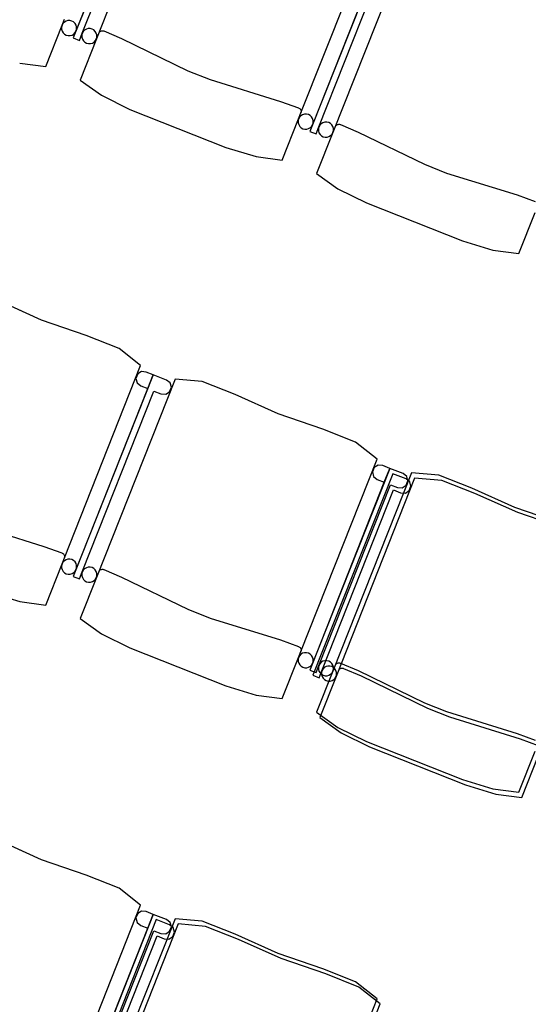
# Model space of a CAD drawing. Extents: x -6710 to 5226, y -4718 to 5446.
# Drawn here: x -1053 to -953, y -992 to -798 of the extents above; entities that cross this region are included whole.
import ezdxf

# ---------------------------------------------------------------- set-up
doc = ezdxf.new("R2010")
doc.units = 0
doc.header["$MEASUREMENT"] = 0
doc.layers.get('0').update_dxf_attribs({"linetype": 'CONTINUOUS'})

msp = doc.modelspace()

# ---------------------------------------------------------------- linework, layer by layer
for p, q in [((-1026.77, -761.87), (-1042.48, -801.53)), ((-1022.49, -762.72), (-1037.94, -801.73)), ((-1041.93, -800.15), (-1027.85, -764.59)), ((-1040.71, -800.63), (-1026.63, -765.08)), ((-997.75, -816.29), (-982.76, -778.45)), ((-980.28, -780.28), (-995.99, -819.94)), ((-976, -781.13), (-991.45, -820.13)), ((-995.44, -818.56), (-981.36, -783)), ((-994.22, -819.04), (-980.14, -783.48)), ((-1044.7, -799.05), (-1044.23, -797.88)), ((-1047.91, -807.15), (-1044.7, -799.05)), ((-1044.7, -799.05), (-1044.79, -799.43)), ((-1044.79, -799.43), (-1044.79, -799.82)), ((-1044.79, -799.82), (-1044.68, -800.19)), ((-1044.51, -798.71), (-1044.7, -799.05)), ((-1044.24, -798.43), (-1044.51, -798.71)), ((-1043.9, -798.23), (-1044.24, -798.43)), ((-1043.53, -798.13), (-1043.9, -798.23)), ((-1043.14, -798.12), (-1043.53, -798.13)), ((-1042.76, -798.22), (-1043.14, -798.12)), ((-1042.42, -798.4), (-1042.76, -798.22)), ((-1042.14, -798.68), (-1042.42, -798.4)), ((-1041.95, -799.01), (-1042.14, -798.68)), ((-1041.84, -799.38), (-1041.95, -799.01)), ((-1041.93, -800.15), (-1041.83, -799.77)), ((-1041.83, -799.77), (-1041.84, -799.38)), ((-1039.92, -799.81), (-1040.25, -800.01)), ((-1039.54, -799.71), (-1039.92, -799.81)), ((-1039.15, -799.7), (-1039.54, -799.71)), ((-1038.77, -799.79), (-1039.15, -799.7)), ((-1038.44, -799.98), (-1038.77, -799.79)), ((-1044.68, -800.19), (-1044.48, -800.53)), ((-1044.48, -800.53), (-1044.2, -800.8)), ((-1044.2, -800.8), (-1043.86, -800.99)), ((-1043.86, -800.99), (-1043.48, -801.08)), ((-1043.48, -801.08), (-1043.09, -801.07)), ((-1043.09, -801.07), (-1042.72, -800.97)), ((-1042.72, -800.97), (-1042.39, -800.77)), ((-1042.48, -801.53), (-1041.26, -802.02)), ((-1042.39, -800.77), (-1042.12, -800.49)), ((-1042.12, -800.49), (-1041.93, -800.15)), ((-1041.26, -802.02), (-1040.71, -800.63)), ((-1037.94, -801.73), (-1041.14, -809.83)), ((-1040.71, -800.63), (-1040.8, -801.01)), ((-1040.8, -801.01), (-1040.8, -801.4)), ((-1040.8, -801.4), (-1040.69, -801.77)), ((-1040.52, -800.29), (-1040.71, -800.63)), ((-1040.69, -801.77), (-1040.49, -802.11)), ((-1040.25, -800.01), (-1040.52, -800.29)), ((-1038.16, -800.25), (-1038.44, -799.98)), ((-1037.96, -800.59), (-1038.16, -800.25)), ((-1038.13, -802.07), (-1037.94, -801.73)), ((-1037.85, -800.96), (-1037.96, -800.59)), ((-1037.94, -801.73), (-1037.84, -801.35)), ((-1037.84, -801.35), (-1037.85, -800.96)), ((-1037.31, -800.33), (-1037.2, -800.25)), ((-1037.2, -800.25), (-1037.08, -800.18)), ((-1037.08, -800.18), (-1036.94, -800.14)), ((-1036.94, -800.14), (-1036.81, -800.12)), ((-1036.81, -800.12), (-1036.67, -800.12)), ((-1036.67, -800.12), (-1036.53, -800.15)), ((-1036.53, -800.15), (-1036.47, -800.17)), ((-1036.47, -800.17), (-1032.99, -801.66)), ((-1032.99, -801.66), (-1019.95, -808)), ((-1040.49, -802.11), (-1040.21, -802.38)), ((-1040.21, -802.38), (-1039.87, -802.57)), ((-1039.87, -802.57), (-1039.49, -802.66)), ((-1039.49, -802.66), (-1039.11, -802.65)), ((-1039.11, -802.65), (-1038.73, -802.55)), ((-1038.73, -802.55), (-1038.4, -802.35)), ((-1038.4, -802.35), (-1038.13, -802.07)), ((-1053.01, -806.48), (-1047.91, -807.15)), ((-1019.95, -808), (-1015.61, -809.71)), ((-1041.14, -809.83), (-1036.96, -812.83)), ((-1015.61, -809.71), (-1001.76, -814.02)), ((-1036.96, -812.83), (-1031.35, -815.59)), ((-1001.76, -814.02), (-998.22, -815.32)), ((-998.22, -815.32), (-998.15, -815.34)), ((-1031.35, -815.59), (-1021.93, -819.33)), ((-998.21, -817.46), (-997.75, -816.29)), ((-998.02, -817.12), (-998.21, -817.46)), ((-998.15, -815.34), (-998.03, -815.42)), ((-998.03, -815.42), (-997.93, -815.51)), ((-997.75, -816.84), (-998.02, -817.12)), ((-997.93, -815.51), (-997.84, -815.62)), ((-997.84, -815.62), (-997.78, -815.74)), ((-997.78, -815.74), (-997.73, -815.87)), ((-997.72, -816.15), (-997.75, -816.29)), ((-997.42, -816.64), (-997.75, -816.84)), ((-997.73, -815.87), (-997.71, -816.01)), ((-997.71, -816.01), (-997.72, -816.15)), ((-997.04, -816.53), (-997.42, -816.64)), ((-996.65, -816.53), (-997.04, -816.53)), ((-996.28, -816.62), (-996.65, -816.53)), ((-995.94, -816.81), (-996.28, -816.62)), ((-995.66, -817.08), (-995.94, -816.81)), ((-995.46, -817.42), (-995.66, -817.08)), ((-1001.42, -825.56), (-998.21, -817.46)), ((-998.21, -817.46), (-998.3, -817.84)), ((-998.3, -817.84), (-998.3, -818.22)), ((-998.3, -818.22), (-998.19, -818.6)), ((-998.19, -818.6), (-997.99, -818.93)), ((-997.99, -818.93), (-997.71, -819.2)), ((-996.23, -819.37), (-995.9, -819.17)), ((-995.9, -819.17), (-995.63, -818.9)), ((-995.63, -818.9), (-995.44, -818.56)), ((-995.35, -817.79), (-995.46, -817.42)), ((-995.44, -818.56), (-995.34, -818.18)), ((-995.34, -818.18), (-995.35, -817.79)), ((-994.77, -820.42), (-994.22, -819.04)), ((-994.22, -819.04), (-994.31, -819.42)), ((-994.03, -818.7), (-994.22, -819.04)), ((-993.76, -818.42), (-994.03, -818.7)), ((-993.43, -818.22), (-993.76, -818.42)), ((-993.05, -818.11), (-993.43, -818.22)), ((-992.66, -818.11), (-993.05, -818.11)), ((-992.29, -818.2), (-992.66, -818.11)), ((-991.95, -818.39), (-992.29, -818.2)), ((-991.67, -818.66), (-991.95, -818.39)), ((-991.47, -818.99), (-991.67, -818.66)), ((-991.36, -819.37), (-991.47, -818.99)), ((-990.82, -818.74), (-990.71, -818.65)), ((-990.71, -818.65), (-990.59, -818.59)), ((-990.59, -818.59), (-990.46, -818.54)), ((-990.46, -818.54), (-990.32, -818.52)), ((-990.32, -818.52), (-990.18, -818.53)), ((-990.18, -818.53), (-990.04, -818.56)), ((-990.04, -818.56), (-989.98, -818.58)), ((-989.98, -818.58), (-986.5, -820.06)), ((-1021.93, -819.33), (-1012.5, -823.06)), ((-997.71, -819.2), (-997.37, -819.39)), ((-997.37, -819.39), (-996.99, -819.49)), ((-996.99, -819.49), (-996.61, -819.48)), ((-996.61, -819.48), (-996.23, -819.37)), ((-995.99, -819.94), (-994.77, -820.42)), ((-991.45, -820.13), (-994.66, -828.23)), ((-994.31, -819.42), (-994.31, -819.8)), ((-994.31, -819.8), (-994.2, -820.18)), ((-994.2, -820.18), (-994, -820.51)), ((-994, -820.51), (-993.72, -820.78)), ((-993.72, -820.78), (-993.38, -820.97)), ((-993.38, -820.97), (-993.01, -821.07)), ((-993.01, -821.07), (-992.62, -821.06)), ((-992.62, -821.06), (-992.24, -820.95)), ((-992.24, -820.95), (-991.91, -820.75)), ((-991.91, -820.75), (-991.64, -820.47)), ((-991.64, -820.47), (-991.45, -820.13)), ((-991.45, -820.13), (-991.35, -819.76)), ((-991.35, -819.76), (-991.36, -819.37)), ((-986.5, -820.06), (-973.46, -826.4)), ((-1012.5, -823.06), (-1006.52, -824.88)), ((-1006.52, -824.88), (-1001.42, -825.56)), ((-973.46, -826.4), (-969.12, -828.12)), ((-994.66, -828.23), (-990.47, -831.24)), ((-969.12, -828.12), (-955.28, -832.43)), ((-990.47, -831.24), (-984.86, -834)), ((-955.28, -832.43), (-951.73, -833.72)), ((-984.86, -834), (-975.44, -837.73)), ((-954.93, -843.96), (-951.72, -835.86)), ((-975.44, -837.73), (-966.01, -841.46)), ((-966.01, -841.46), (-960.04, -843.29)), ((-960.04, -843.29), (-954.93, -843.96)), ((-1048.7, -857.06), (-1057.14, -853.27)), ((-1039.96, -860.07), (-1048.7, -857.06)), ((-1033.49, -862.66), (-1039.96, -860.07)), ((-1029.25, -865.98), (-1033.49, -862.66)), ((-1044.23, -903.81), (-1029.25, -865.98)), ((-1029.06, -867.15), (-1029.83, -867.64)), ((-1028.16, -867.25), (-1029.06, -867.15)), ((-1026.77, -867.8), (-1028.16, -867.25)), ((-1026.77, -867.8), (-1042.48, -907.47)), ((-1022.49, -868.65), (-1037.94, -907.66)), ((-1029.83, -867.64), (-1030.17, -868.5)), ((-1030.17, -868.5), (-1029.94, -869.39)), ((-1029.94, -869.39), (-1029.23, -869.98)), ((-1027.85, -870.52), (-1026.77, -867.8)), ((-1024.17, -868.83), (-1026.77, -867.8)), ((-1023.44, -869.37), (-1024.17, -868.83)), ((-1023.21, -870.26), (-1023.44, -869.37)), ((-1017.14, -869.14), (-1022.49, -868.65)), ((-1010.65, -871.68), (-1017.14, -869.14)), ((-1041.93, -906.08), (-1027.85, -870.52)), ((-1040.71, -906.56), (-1026.63, -871.01)), ((-1029.23, -869.98), (-1027.85, -870.52)), ((-1026.63, -871.01), (-1025.25, -871.56)), ((-1024.33, -871.61), (-1023.55, -871.12)), ((-1023.55, -871.12), (-1023.21, -870.26)), ((-1025.25, -871.56), (-1024.33, -871.61)), ((-1002.21, -875.47), (-1010.65, -871.68)), ((-993.47, -878.48), (-1002.21, -875.47)), ((-987, -881.07), (-993.47, -878.48)), ((-982.76, -884.38), (-987, -881.07)), ((-997.75, -922.22), (-982.76, -884.38)), ((-980.28, -886.21), (-995.99, -925.87)), ((-983.35, -886.05), (-983.68, -886.9)), ((-983.68, -886.9), (-983.46, -887.8)), ((-982.57, -885.55), (-983.35, -886.05)), ((-981.67, -885.66), (-982.57, -885.55)), ((-980.28, -886.21), (-981.67, -885.66)), ((-981.36, -888.93), (-980.28, -886.21)), ((-977.68, -887.24), (-980.28, -886.21)), ((-979.68, -887.25), (-995.38, -926.91)), ((-976, -887.06), (-991.45, -926.07)), ((-975.4, -888.1), (-990.84, -927.11)), ((-983.46, -887.8), (-982.75, -888.38)), ((-982.75, -888.38), (-981.36, -888.93)), ((-977.07, -888.28), (-979.68, -887.25)), ((-976.95, -887.78), (-977.68, -887.24)), ((-976.35, -888.82), (-977.07, -888.28)), ((-977.06, -889.53), (-976.72, -888.67)), ((-976.72, -888.67), (-976.95, -887.78)), ((-976.12, -889.71), (-976.35, -888.82)), ((-970.65, -887.54), (-976, -887.06)), ((-970.04, -888.58), (-975.4, -888.1)), ((-964.16, -890.08), (-970.65, -887.54)), ((-963.56, -891.12), (-970.04, -888.58)), ((-995.44, -924.49), (-981.36, -888.93)), ((-994.22, -924.97), (-980.14, -889.41)), ((-993.62, -926.01), (-979.54, -890.45)), ((-980.14, -889.41), (-978.76, -889.96)), ((-979.54, -890.45), (-978.15, -891)), ((-978.76, -889.96), (-977.84, -890.02)), ((-977.84, -890.02), (-977.06, -889.53)), ((-977.23, -891.06), (-976.46, -890.57)), ((-976.46, -890.57), (-976.12, -889.71)), ((-955.72, -893.87), (-964.16, -890.08)), ((-978.15, -891), (-977.23, -891.06)), ((-955.12, -894.91), (-963.56, -891.12)), ((-946.98, -896.89), (-955.72, -893.87)), ((-946.38, -897.92), (-955.12, -894.91)), ((-1062.1, -897.24), (-1048.25, -901.55)), ((-1048.25, -901.55), (-1044.71, -902.84)), ((-1044.71, -902.84), (-1044.64, -902.87)), ((-1044.7, -904.98), (-1044.23, -903.81)), ((-1044.64, -902.87), (-1044.52, -902.94)), ((-1044.52, -902.94), (-1044.42, -903.04)), ((-1044.24, -904.37), (-1044.51, -904.64)), ((-1044.42, -903.04), (-1044.33, -903.14)), ((-1044.33, -903.14), (-1044.27, -903.27)), ((-1044.27, -903.27), (-1044.22, -903.4)), ((-1043.9, -904.17), (-1044.24, -904.37)), ((-1044.21, -903.68), (-1044.23, -903.81)), ((-1044.22, -903.4), (-1044.2, -903.54)), ((-1044.2, -903.54), (-1044.21, -903.68)), ((-1043.53, -904.06), (-1043.9, -904.17)), ((-1043.14, -904.05), (-1043.53, -904.06)), ((-1042.76, -904.15), (-1043.14, -904.05)), ((-1042.42, -904.34), (-1042.76, -904.15)), ((-1042.14, -904.61), (-1042.42, -904.34)), ((-1047.91, -913.08), (-1044.7, -904.98)), ((-1044.7, -904.98), (-1044.79, -905.36)), ((-1044.79, -905.36), (-1044.79, -905.75)), ((-1044.79, -905.75), (-1044.68, -906.12)), ((-1044.51, -904.64), (-1044.7, -904.98)), ((-1044.68, -906.12), (-1044.48, -906.46)), ((-1041.95, -904.94), (-1042.14, -904.61)), ((-1042.12, -906.42), (-1041.93, -906.08)), ((-1041.84, -905.32), (-1041.95, -904.94)), ((-1041.93, -906.08), (-1041.83, -905.7)), ((-1041.83, -905.7), (-1041.84, -905.32)), ((-1040.52, -906.22), (-1040.71, -906.56)), ((-1040.25, -905.94), (-1040.52, -906.22)), ((-1039.92, -905.74), (-1040.25, -905.94)), ((-1039.54, -905.64), (-1039.92, -905.74)), ((-1039.15, -905.63), (-1039.54, -905.64)), ((-1038.77, -905.73), (-1039.15, -905.63)), ((-1038.44, -905.92), (-1038.77, -905.73)), ((-1038.16, -906.19), (-1038.44, -905.92)), ((-1037.96, -906.52), (-1038.16, -906.19)), ((-1037.31, -906.27), (-1037.2, -906.18)), ((-1037.2, -906.18), (-1037.08, -906.11)), ((-1037.08, -906.11), (-1036.94, -906.07)), ((-1036.94, -906.07), (-1036.81, -906.05)), ((-1036.81, -906.05), (-1036.67, -906.05)), ((-1036.67, -906.05), (-1036.53, -906.08)), ((-1036.53, -906.08), (-1036.47, -906.11)), ((-1036.47, -906.11), (-1032.99, -907.59)), ((-1044.48, -906.46), (-1044.2, -906.73)), ((-1044.2, -906.73), (-1043.86, -906.92)), ((-1043.86, -906.92), (-1043.48, -907.01)), ((-1043.48, -907.01), (-1043.09, -907.01)), ((-1043.09, -907.01), (-1042.72, -906.9)), ((-1042.72, -906.9), (-1042.39, -906.7)), ((-1042.48, -907.47), (-1041.26, -907.95)), ((-1042.39, -906.7), (-1042.12, -906.42)), ((-1041.26, -907.95), (-1040.71, -906.56)), ((-1037.94, -907.66), (-1041.14, -915.76)), ((-1040.71, -906.56), (-1040.8, -906.94)), ((-1040.8, -906.94), (-1040.8, -907.33)), ((-1040.8, -907.33), (-1040.69, -907.7)), ((-1040.69, -907.7), (-1040.49, -908.04)), ((-1040.49, -908.04), (-1040.21, -908.31)), ((-1038.73, -908.48), (-1038.4, -908.28)), ((-1038.4, -908.28), (-1038.13, -908)), ((-1038.13, -908), (-1037.94, -907.66)), ((-1037.85, -906.89), (-1037.96, -906.52)), ((-1037.94, -907.66), (-1037.84, -907.28)), ((-1037.84, -907.28), (-1037.85, -906.89)), ((-1032.99, -907.59), (-1019.95, -913.93)), ((-1040.21, -908.31), (-1039.87, -908.5)), ((-1039.87, -908.5), (-1039.49, -908.59)), ((-1039.49, -908.59), (-1039.11, -908.59)), ((-1039.11, -908.59), (-1038.73, -908.48)), ((-1058.99, -910.58), (-1053.01, -912.41)), ((-1053.01, -912.41), (-1047.91, -913.08)), ((-1019.95, -913.93), (-1015.61, -915.65)), ((-1041.14, -915.76), (-1036.96, -918.77)), ((-1015.61, -915.65), (-1001.76, -919.95)), ((-1036.96, -918.77), (-1031.35, -921.53)), ((-1031.35, -921.53), (-1021.93, -925.26)), ((-1001.76, -919.95), (-998.22, -921.25)), ((-998.22, -921.25), (-998.15, -921.28)), ((-998.15, -921.28), (-998.03, -921.35)), ((-998.03, -921.35), (-997.93, -921.44)), ((-997.93, -921.44), (-997.84, -921.55)), ((-997.84, -921.55), (-997.78, -921.67)), ((-997.78, -921.67), (-997.73, -921.8)), ((-997.73, -921.8), (-997.71, -921.94)), ((-1001.42, -931.49), (-998.21, -923.39)), ((-998.21, -923.39), (-998.3, -923.77)), ((-998.3, -923.77), (-998.3, -924.16)), ((-998.21, -923.39), (-997.75, -922.22)), ((-998.02, -923.05), (-998.21, -923.39)), ((-997.75, -922.77), (-998.02, -923.05)), ((-997.72, -922.08), (-997.75, -922.22)), ((-997.42, -922.57), (-997.75, -922.77)), ((-997.71, -921.94), (-997.72, -922.08)), ((-997.04, -922.47), (-997.42, -922.57)), ((-996.65, -922.46), (-997.04, -922.47)), ((-996.28, -922.55), (-996.65, -922.46)), ((-995.94, -922.74), (-996.28, -922.55)), ((-995.66, -923.01), (-995.94, -922.74)), ((-995.46, -923.35), (-995.66, -923.01)), ((-995.35, -923.72), (-995.46, -923.35)), ((-995.34, -924.11), (-995.35, -923.72)), ((-1021.93, -925.26), (-1012.5, -928.99)), ((-998.3, -924.16), (-998.19, -924.53)), ((-998.19, -924.53), (-997.99, -924.86)), ((-997.99, -924.86), (-997.71, -925.14)), ((-997.71, -925.14), (-997.37, -925.32)), ((-997.37, -925.32), (-996.99, -925.42)), ((-996.99, -925.42), (-996.61, -925.41)), ((-996.61, -925.41), (-996.23, -925.31)), ((-996.23, -925.31), (-995.9, -925.11)), ((-995.9, -925.11), (-995.63, -924.83)), ((-995.63, -924.83), (-995.44, -924.49)), ((-995.44, -924.49), (-995.34, -924.11)), ((-994.77, -926.35), (-994.22, -924.97)), ((-994.22, -924.97), (-994.31, -925.35)), ((-994.31, -925.35), (-994.31, -925.74)), ((-994.03, -924.63), (-994.22, -924.97)), ((-993.76, -924.35), (-994.03, -924.63)), ((-993.43, -924.15), (-993.76, -924.35)), ((-993.43, -925.67), (-993.62, -926.01)), ((-993.05, -924.04), (-993.43, -924.15)), ((-993.16, -925.39), (-993.43, -925.67)), ((-992.82, -925.19), (-993.16, -925.39)), ((-992.66, -924.04), (-993.05, -924.04)), ((-992.45, -925.08), (-992.82, -925.19)), ((-992.29, -924.13), (-992.66, -924.04)), ((-992.06, -925.08), (-992.45, -925.08)), ((-991.95, -924.32), (-992.29, -924.13)), ((-991.68, -925.17), (-992.06, -925.08)), ((-991.67, -924.59), (-991.95, -924.32)), ((-991.34, -925.36), (-991.68, -925.17)), ((-991.47, -924.93), (-991.67, -924.59)), ((-991.36, -925.3), (-991.47, -924.93)), ((-991.45, -926.07), (-991.35, -925.69)), ((-991.35, -925.69), (-991.36, -925.3)), ((-991.06, -925.63), (-991.34, -925.36)), ((-990.86, -925.97), (-991.06, -925.63)), ((-990.82, -924.67), (-990.71, -924.59)), ((-990.71, -924.59), (-990.59, -924.52)), ((-990.59, -924.52), (-990.46, -924.48)), ((-990.46, -924.48), (-990.32, -924.46)), ((-990.32, -924.46), (-990.18, -924.46)), ((-990.21, -925.71), (-990.11, -925.62)), ((-990.18, -924.46), (-990.04, -924.49)), ((-990.11, -925.62), (-989.98, -925.56)), ((-990.04, -924.49), (-989.98, -924.51)), ((-989.98, -924.51), (-986.5, -925.99)), ((-989.98, -925.56), (-989.85, -925.51)), ((-989.85, -925.51), (-989.71, -925.49)), ((-989.71, -925.49), (-989.57, -925.5)), ((-989.57, -925.5), (-989.44, -925.53)), ((-989.44, -925.53), (-989.37, -925.55)), ((-989.37, -925.55), (-985.9, -927.03)), ((-995.99, -925.87), (-994.77, -926.35)), ((-995.38, -926.91), (-994.16, -927.39)), ((-991.45, -926.07), (-994.66, -934.17)), ((-994.31, -925.74), (-994.2, -926.11)), ((-994.2, -926.11), (-994, -926.44)), ((-994.16, -927.39), (-993.62, -926.01)), ((-990.84, -927.11), (-994.05, -935.21)), ((-994, -926.44), (-993.72, -926.71)), ((-993.72, -926.71), (-993.38, -926.9)), ((-993.62, -926.01), (-993.71, -926.39)), ((-993.71, -926.39), (-993.7, -926.77)), ((-993.7, -926.77), (-993.6, -927.15)), ((-993.6, -927.15), (-993.4, -927.48)), ((-993.4, -927.48), (-993.12, -927.75)), ((-993.38, -926.9), (-993.01, -927)), ((-993.01, -927), (-992.62, -926.99)), ((-992.62, -926.99), (-992.24, -926.89)), ((-992.24, -926.89), (-991.91, -926.69)), ((-991.91, -926.69), (-991.64, -926.41)), ((-991.64, -926.41), (-991.45, -926.07)), ((-991.3, -927.72), (-991.03, -927.45)), ((-991.03, -927.45), (-990.84, -927.11)), ((-990.76, -926.34), (-990.86, -925.97)), ((-990.84, -927.11), (-990.75, -926.73)), ((-990.75, -926.73), (-990.76, -926.34)), ((-986.5, -925.99), (-973.46, -932.33)), ((-985.9, -927.03), (-972.86, -933.37)), ((-1012.5, -928.99), (-1006.52, -930.82)), ((-993.12, -927.75), (-992.78, -927.94)), ((-992.78, -927.94), (-992.4, -928.04)), ((-992.4, -928.04), (-992.01, -928.03)), ((-992.01, -928.03), (-991.64, -927.92)), ((-991.64, -927.92), (-991.3, -927.72)), ((-1006.52, -930.82), (-1001.42, -931.49)), ((-973.46, -932.33), (-969.12, -934.05)), ((-972.86, -933.37), (-968.52, -935.09)), ((-994.66, -934.17), (-990.47, -937.17)), ((-994.05, -935.21), (-989.87, -938.21)), ((-969.12, -934.05), (-955.28, -938.36)), ((-968.52, -935.09), (-954.67, -939.4)), ((-990.47, -937.17), (-984.86, -939.93)), ((-989.87, -938.21), (-984.26, -940.97)), ((-955.28, -938.36), (-951.73, -939.66)), ((-984.86, -939.93), (-975.44, -943.66)), ((-984.26, -940.97), (-974.83, -944.7)), ((-954.67, -939.4), (-951.12, -940.7)), ((-954.93, -949.9), (-951.72, -941.8)), ((-954.32, -950.94), (-951.12, -942.84)), ((-975.44, -943.66), (-966.01, -947.4)), ((-974.83, -944.7), (-965.41, -948.43)), ((-966.01, -947.4), (-960.04, -949.22)), ((-965.41, -948.43), (-959.43, -950.26)), ((-960.04, -949.22), (-954.93, -949.9)), ((-959.43, -950.26), (-954.32, -950.94)), ((-1048.7, -963.19), (-1057.14, -959.4)), ((-1039.96, -966.2), (-1048.7, -963.19)), ((-1033.49, -968.79), (-1039.96, -966.2)), ((-1029.25, -972.11), (-1033.49, -968.79)), ((-1044.23, -1009.94), (-1029.25, -972.11)), ((-1026.77, -973.93), (-1042.48, -1013.6)), ((-1029.83, -973.77), (-1030.17, -974.63)), ((-1029.06, -973.28), (-1029.83, -973.77)), ((-1028.16, -973.39), (-1029.06, -973.28)), ((-1026.77, -973.93), (-1028.16, -973.39)), ((-1027.85, -976.66), (-1026.77, -973.93)), ((-1024.17, -974.96), (-1026.77, -973.93)), ((-1026.17, -974.97), (-1041.87, -1014.64)), ((-1022.49, -974.78), (-1037.94, -1013.79)), ((-1021.89, -975.82), (-1037.33, -1014.83)), ((-1030.17, -974.63), (-1029.94, -975.52)), ((-1029.94, -975.52), (-1029.23, -976.11)), ((-1023.56, -976), (-1026.17, -974.97)), ((-1023.44, -975.5), (-1024.17, -974.96)), ((-1022.83, -976.54), (-1023.56, -976)), ((-1023.21, -976.4), (-1023.44, -975.5)), ((-1017.14, -975.27), (-1022.49, -974.78)), ((-1016.53, -976.31), (-1021.89, -975.82)), ((-1010.65, -977.81), (-1017.14, -975.27)), ((-1041.93, -1012.21), (-1027.85, -976.66)), ((-1040.71, -1012.69), (-1026.63, -977.14)), ((-1029.23, -976.11), (-1027.85, -976.66)), ((-1026.63, -977.14), (-1025.25, -977.69)), ((-1025.25, -977.69), (-1024.33, -977.74)), ((-1024.33, -977.74), (-1023.55, -977.25)), ((-1023.55, -977.25), (-1023.21, -976.4)), ((-1022.94, -978.29), (-1022.61, -977.43)), ((-1022.61, -977.43), (-1022.83, -976.54)), ((-1010.04, -978.85), (-1016.53, -976.31)), ((-1002.21, -981.6), (-1010.65, -977.81)), ((-1040.1, -1013.73), (-1026.03, -978.18)), ((-1026.03, -978.18), (-1024.64, -978.73)), ((-1024.64, -978.73), (-1023.72, -978.78)), ((-1023.72, -978.78), (-1022.94, -978.29)), ((-1001.61, -982.64), (-1010.04, -978.85)), ((-993.47, -984.61), (-1002.21, -981.6)), ((-992.87, -985.65), (-1001.61, -982.64)), ((-987, -987.2), (-993.47, -984.61)), ((-986.4, -988.24), (-992.87, -985.65)), ((-982.76, -990.51), (-987, -987.2)), ((-982.16, -991.55), (-986.4, -988.24)), ((-997.75, -1028.35), (-982.76, -990.51)), ((-997.14, -1029.39), (-982.16, -991.55))]:
    msp.add_line(p, q)

doc.saveas('drawing.dxf')
